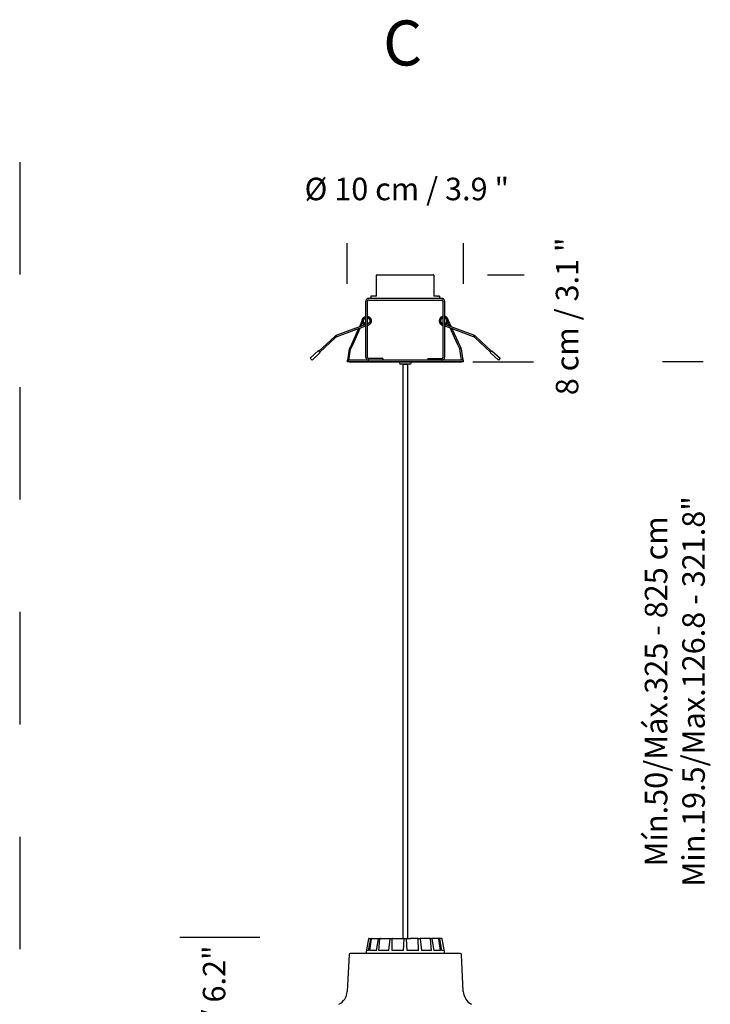
# Model space of a CAD drawing. Units: inches. Extents: x 0.45 to 2.14, y 1.49 to 2.86.
# Drawn here: x 1.53 to 2.14, y 1.98 to 2.86 of the extents above; entities that cross this region are included whole.
import ezdxf

# ---------------------------------------------------------------- set-up
doc = ezdxf.new("R2010")
doc.units = ezdxf.units.IN
doc.header["$LTSCALE"] = 0.025
doc.header["$MEASUREMENT"] = 0
doc.linetypes.add('HIDDEN', pattern=[0.375, 0.25, -0.125])
doc.layers.add('S&C_cotas', color=251, linetype='Continuous')
doc.styles.add('ARIAL', font='ARIAL.TTF')

msp = doc.modelspace()

# ---------------------------------------------------------------- linework, layer by layer
at = {"linetype": 'HIDDEN', "ltscale": 0.05}
for p, q in [((1.52604, 2.72968), (1.52604, 1.87802)), ((1.86655, 2.55001), (1.87106, 2.55001))]:
    msp.add_line(p, q, dxfattribs=at)
at = {"linetype": 'HIDDEN'}
for p, q in [((1.84333, 2.61056), (1.84333, 2.62906)), ((1.84383, 2.62956), (1.89383, 2.62956)), ((1.89433, 2.62906), (1.89433, 2.61056)), ((1.83833, 2.61056), (1.83833, 2.60906)), ((1.84333, 2.61056), (1.83833, 2.61056)), ((1.89742, 2.61056), (1.89433, 2.61056)), ((1.89742, 2.61056), (1.89819, 2.61056)), ((1.89933, 2.61056), (1.89819, 2.61056)), ((1.89933, 2.61056), (1.89933, 2.60856)), ((1.83381, 2.55606), (1.83381, 2.60606)), ((1.83531, 2.55606), (1.83531, 2.60606)), ((1.83631, 2.60856), (1.90131, 2.60856)), ((1.83631, 2.60706), (1.90131, 2.60706)), ((1.83833, 2.60856), (1.83833, 2.60906)), ((1.90231, 2.60606), (1.90231, 2.55606)), ((1.90381, 2.60606), (1.90381, 2.55606)), ((1.83381, 2.58527), (1.80794, 2.57568)), ((1.80836, 2.57455), (1.83381, 2.58399)), ((1.83059, 2.58905), (1.82804, 2.58313, -0.09096)), ((1.82946, 2.58365, -0.0642), (1.83094, 2.58686, -0.00623)), ((1.83835, 2.58729), (1.83763, 2.58602)), ((1.89926, 2.58729), (1.89999, 2.58602)), ((1.90629, 2.58447), (1.90381, 2.5854)), ((1.90381, 2.58412), (1.90717, 2.58286)), ((1.92971, 2.5757), (1.90629, 2.58447)), ((1.90819, 2.58374, -0.26227), (1.90671, 2.58695, -0.20429)), ((1.90705, 2.58914, -0.19807), (1.90961, 2.58322, -0.28903)), ((1.80609, 2.57454), (1.79211, 2.56166)), ((1.82733, 2.58159, -0.10776), (1.82002, 2.56553, -0.2829)), ((1.82238, 2.56785, -0.2829), (1.8288, 2.58213, -0.08483)), ((1.90717, 2.58286), (1.92929, 2.57458)), ((1.91527, 2.56794, -0.48097), (1.90884, 2.58222, -0.2829)), ((1.91031, 2.58168, -0.30583), (1.91762, 2.56562, -0.48097)), ((1.9455, 2.56163), (1.93156, 2.57456)), ((1.79292, 2.56078), (1.80691, 2.57366)), ((1.82032, 2.5636, -0.2829), (1.82238, 2.56785, -0.2829)), ((1.91732, 2.56369, -0.48097), (1.91527, 2.56794, -0.48097)), ((1.93074, 2.57368), (1.94468, 2.56075)), ((1.79177, 2.56203), (1.78442, 2.55525)), ((1.78591, 2.55363), (1.79326, 2.56041)), ((1.79326, 2.56041), (1.79177, 2.56203)), ((1.81909, 2.56363, -0.2829), (1.81787, 2.55528, -0.2829)), ((1.81906, 2.55511, -0.2829), (1.82028, 2.56346, -0.2829)), ((1.82002, 2.56553, -0.2829), (1.81927, 2.56418, -0.2829)), ((1.91858, 2.5552, -0.48097), (1.91736, 2.56355, -0.48097)), ((1.91762, 2.56562, -0.48097), (1.91837, 2.56427, -0.48097)), ((1.91855, 2.56372, -0.48097), (1.91977, 2.55537, -0.48097)), ((1.94584, 2.562), (1.94434, 2.56039)), ((1.94434, 2.56039), (1.95167, 2.55358)), ((1.94584, 2.562), (1.95317, 2.5552)), ((1.78591, 2.55363), (1.78442, 2.55525)), ((1.95317, 2.5552), (1.95167, 2.55358))]:
    msp.add_line(p, q, dxfattribs=at)
at = {"linetype": 'Continuous'}
for p, q in [((1.81708, 2.55359), (1.81708, 2.55206)), ((1.92054, 2.55359), (1.81708, 2.55359)), ((1.92054, 2.55206), (1.81708, 2.55206)), ((1.81787, 2.55528, -0.2829), (1.81773, 2.55429, -0.2829)), ((1.81881, 2.55206), (1.86881, 2.55206)), ((1.81881, 2.55206), (1.86881, 2.55206)), ((1.81885, 2.55392, -0.2829), (1.81892, 2.55412, -0.2829)), ((1.81892, 2.55412, -0.2829), (1.81906, 2.55511, -0.2829)), ((1.84881, 2.55506), (1.83631, 2.55506)), ((1.84881, 2.55506), (1.84881, 2.55356)), ((1.86369, 2.55206), (1.86881, 2.55206)), ((1.86369, 2.55206), (1.86369, 2.55103)), ((1.86381, 2.55206), (1.86881, 2.55206)), ((1.86881, 2.55001), (1.86471, 2.55001)), ((1.86655, 2.55001), (1.86655, 2.03932)), ((1.86881, 2.55206), (1.91881, 2.55206)), ((1.86881, 2.55206), (1.87393, 2.55206)), ((1.86881, 2.55206), (1.87381, 2.55206)), ((1.87291, 2.55001), (1.86881, 2.55001)), ((1.87106, 2.03932), (1.87106, 2.55001)), ((1.87393, 2.55103), (1.87393, 2.55206)), ((1.88881, 2.55506), (1.88881, 2.55356)), ((1.88881, 2.55506), (1.90131, 2.55506)), ((1.91873, 2.55421, -0.48097), (1.91858, 2.5552, -0.48097)), ((1.9188, 2.55401, -0.48097), (1.91873, 2.55421, -0.48097)), ((1.91977, 2.55537, -0.48097), (1.91991, 2.55438, -0.48097)), ((1.92054, 2.55206), (1.92054, 2.55359)), ((1.836, 2.0389), (1.83372, 2.02601)), ((1.83624, 2.02857), (1.83811, 2.0389)), ((1.8365, 2.03932), (1.83652, 2.03932)), ((1.83652, 2.03932), (1.83858, 2.03932)), ((1.83745, 2.02857), (1.83891, 2.0389)), ((1.83858, 2.03932), (1.83936, 2.03932)), ((1.83936, 2.03932), (1.84525, 2.03932)), ((1.84322, 2.02857), (1.84488, 2.0389)), ((1.84525, 2.03932), (1.8467, 2.03932)), ((1.84546, 2.02857), (1.84635, 2.0389)), ((1.8467, 2.03932), (1.85551, 2.03932)), ((1.8541, 2.02857), (1.85529, 2.0389)), ((1.85551, 2.03932), (1.85739, 2.03932)), ((1.85703, 2.02857), (1.85722, 2.0389)), ((1.85739, 2.03932), (1.86415, 2.03932)), ((1.86415, 2.03932), (1.86779, 2.03932)), ((1.86722, 2.02857), (1.86777, 2.0389)), ((1.86779, 2.03932), (1.86983, 2.03932)), ((1.86983, 2.03932), (1.87347, 2.03932)), ((1.87039, 2.02857), (1.86985, 2.0389)), ((1.88022, 2.03932), (1.87347, 2.03932)), ((1.88022, 2.03932), (1.88211, 2.03932)), ((1.88058, 2.02857), (1.8804, 2.0389)), ((1.89092, 2.03932), (1.88211, 2.03932)), ((1.88351, 2.02857), (1.88232, 2.0389)), ((1.89092, 2.03932), (1.89236, 2.03932)), ((1.89215, 2.02857), (1.89126, 2.0389)), ((1.89825, 2.03932), (1.89236, 2.03932)), ((1.89439, 2.02857), (1.89273, 2.0389)), ((1.89825, 2.03932), (1.89903, 2.03932)), ((1.90017, 2.02857), (1.89871, 2.0389)), ((1.9011, 2.03932), (1.89903, 2.03932)), ((1.90138, 2.02857), (1.89951, 2.0389)), ((1.9011, 2.03932), (1.90111, 2.03932)), ((1.90389, 2.02601), (1.90162, 2.0389)), ((1.81884, 2.02501), (1.81721, 1.99207)), ((1.86881, 2.02601), (1.81984, 2.02601)), ((1.83624, 2.02857), (1.83417, 2.02857)), ((1.84322, 2.02857), (1.83745, 2.02857)), ((1.8541, 2.02857), (1.84546, 2.02857)), ((1.86722, 2.02857), (1.85703, 2.02857)), ((1.91777, 2.02601), (1.86881, 2.02601)), ((1.88058, 2.02857), (1.87039, 2.02857)), ((1.89215, 2.02857), (1.88351, 2.02857)), ((1.90017, 2.02857), (1.89439, 2.02857)), ((1.90344, 2.02857), (1.90138, 2.02857)), ((1.9204, 1.99207), (1.91877, 2.02501))]:
    msp.add_line(p, q, dxfattribs=at)
at = {"linetype": 'HIDDEN'}
for centre, radius, start, end in [((1.84383, 2.62906), 0.0005, 90, 180), ((1.89383, 2.62906), 0.0005, 0, 90), ((1.83631, 2.60606), 0.0025, 90, 180), ((1.83631, 2.60606), 0.001, 90, 180), ((1.90131, 2.60606), 0.0025, 0, 90), ((1.90131, 2.60606), 0.001, 0, 90), ((1.83416, 2.58897), 0.00457, 284.58615, 318.65032), ((1.90372, 2.58933), 0.00501, 222.48865, 253.67498), ((1.8097, 2.57073), 0.00525, 109.5975, 133.40799), ((1.80909, 2.57173), 0.00291, 104.50825, 138.4958), ((1.92835, 2.57143), 0.00328, 43.27173, 73.34758), ((1.9282, 2.57118), 0.00477, 45.16413, 71.45374), ((1.82067, 2.5634, -0.2829), 0.0016, 151.00225, 171.6977), ((1.82067, 2.5634, -0.2829), 0.0004, 151.00225, 171.6977), ((1.91697, 2.56349, -0.48097), 0.0004, 8.3023, 28.99775), ((1.91697, 2.56349, -0.48097), 0.0016, 8.3023, 28.99775), ((1.83631, 2.55606), 0.0025, 180, 270), ((1.83631, 2.55606), 0.001, 180, 270), ((1.90131, 2.55606), 0.0025, 270, 0), ((1.90131, 2.55606), 0.001, 270, 0)]:
    msp.add_arc(centre, radius, start, end, dxfattribs=at)
at = {"linetype": 'Continuous'}
for centre, radius, start, end in [((1.81832, 2.55421, -0.2829), 0.0006, 171.6977, 331.00225), ((1.86471, 2.55103), 0.00102, 180, 270), ((1.87291, 2.55103), 0.00102, 270, 0), ((1.91932, 2.5543, -0.48097), 0.0006, 208.99775, 8.3023), ((1.8365, 2.03881), 0.000512, 90, 170), ((1.90111, 2.03881), 0.000512, 10, 90), ((1.81984, 2.02501), 0.001, 90, 180), ((1.91777, 2.02501), 0.001, 0, 90), ((1.80373, 1.99274), 0.0135, 297, 357.17176), ((1.93388, 1.99274), 0.0135, 182.82824, 243)]:
    msp.add_arc(centre, radius, start, end, dxfattribs=at)
at = {"linetype": 'HIDDEN'}
for points, knots in [([(1.83285, 2.58491), (1.83252, 2.58506), (1.83177, 2.58561), (1.83089, 2.58671), (1.83046, 2.58827), (1.83066, 2.58986), (1.83146, 2.59123), (1.83258, 2.59217), (1.83345, 2.59235), (1.83381, 2.59242)], [0.0903397, 0.0903397, 0.0903397, 0.0903397, 0.189639, 0.3320346, 0.4744303, 0.6168263, 0.7592218, 0.9016177, 1, 1, 1, 1]), ([(1.83531, 2.59242), (1.83548, 2.5924), (1.83618, 2.59234), (1.83724, 2.59163), (1.83823, 2.5904), (1.83865, 2.58885), (1.83847, 2.58725), (1.83788, 2.58638), (1.83759, 2.58595)], [0, 0, 0, 0, 0.062318, 0.250152, 0.437984, 0.625817, 0.813651, 1, 1, 1, 1]), ([(1.90231, 2.59242), (1.90213, 2.5924), (1.90144, 2.59234), (1.90037, 2.59163), (1.89938, 2.5904), (1.89897, 2.58885), (1.89914, 2.58725), (1.89973, 2.58638), (1.90003, 2.58595)], [0, 0, 0, 0, 0.062318, 0.250152, 0.437984, 0.625817, 0.813651, 1, 1, 1, 1]), ([(1.90492, 2.58499), (1.90519, 2.58513), (1.90588, 2.58565), (1.90673, 2.58671), (1.90715, 2.58827), (1.90695, 2.58986), (1.90616, 2.59123), (1.90503, 2.59217), (1.90416, 2.59235), (1.90381, 2.59242)], [0.1058884, 0.1058884, 0.1058884, 0.1058884, 0.189639, 0.3320346, 0.4744303, 0.6168263, 0.7592218, 0.9016177, 1, 1, 1, 1]), ([(1.83381, 2.58588), (1.83376, 2.58589), (1.83335, 2.58593), (1.83268, 2.58641), (1.83199, 2.58726), (1.83169, 2.58835), (1.83183, 2.58947), (1.83239, 2.59042), (1.83311, 2.59105), (1.83364, 2.59116), (1.83381, 2.5912)], [0, 0, 0, 0, 0.018814, 0.170294, 0.321773, 0.473252, 0.624732, 0.776211, 0.92769, 1, 1, 1, 1]), ([(1.83531, 2.59123), (1.83535, 2.59123), (1.83576, 2.59118), (1.83643, 2.5907), (1.83713, 2.58985), (1.83742, 2.58876), (1.8373, 2.58764), (1.83688, 2.58703), (1.83668, 2.58673)], [0, 0, 0, 0, 0.024276, 0.21973, 0.415183, 0.610637, 0.80609, 1, 1, 1, 1]), ([(1.83721, 2.58767), (1.83706, 2.58734), (1.83674, 2.58668), (1.83601, 2.58607), (1.83548, 2.58595), (1.83531, 2.58592)], [0, 0, 0, 0, 0.403655, 0.807311, 1, 1, 1, 1]), ([(1.90231, 2.59123), (1.90226, 2.59123), (1.90185, 2.59118), (1.90118, 2.5907), (1.90049, 2.58985), (1.9002, 2.58876), (1.90032, 2.58764), (1.90073, 2.58703), (1.90094, 2.58673)], [0, 0, 0, 0, 0.024276, 0.21973, 0.415183, 0.610637, 0.80609, 1, 1, 1, 1]), ([(1.9004, 2.58767), (1.90056, 2.58734), (1.90087, 2.58668), (1.90161, 2.58607), (1.90214, 2.58595), (1.90231, 2.58592)], [0, 0, 0, 0, 0.403655, 0.807311, 1, 1, 1, 1]), ([(1.90381, 2.58588), (1.90385, 2.58589), (1.90426, 2.58593), (1.90493, 2.58641), (1.90563, 2.58726), (1.90592, 2.58835), (1.90578, 2.58947), (1.90522, 2.59042), (1.90451, 2.59105), (1.90398, 2.59116), (1.90381, 2.5912)], [0, 0, 0, 0, 0.018814, 0.170294, 0.321773, 0.473252, 0.624732, 0.776211, 0.92769, 1, 1, 1, 1])]:
    msp.add_open_spline(points, degree=3, knots=knots, dxfattribs=at)
at = {"linetype": 'Continuous'}
for points, knots in [([(1.83811, 2.0389), (1.83813, 2.03896), (1.83816, 2.03907), (1.83826, 2.0392), (1.8384, 2.0393), (1.83852, 2.03932), (1.83858, 2.03932), (1.83858, 2.03932)], [0, 0, 0, 0, 0.241533, 0.483011, 0.724245, 0.965299, 1, 1, 1, 1]), ([(1.83936, 2.03932), (1.83931, 2.03932), (1.83921, 2.03931), (1.83907, 2.03922), (1.83896, 2.03909), (1.83892, 2.03897), (1.83891, 2.03891), (1.83891, 2.0389)], [0, 0, 0, 0, 0.241176, 0.482378, 0.723431, 0.964627, 1, 1, 1, 1]), ([(1.84488, 2.0389), (1.84489, 2.03896), (1.84492, 2.03907), (1.84501, 2.0392), (1.84511, 2.0393), (1.8452, 2.03932), (1.84525, 2.03932), (1.84525, 2.03932)], [0, 0, 0, 0, 0.241532, 0.483013, 0.724245, 0.9653, 1, 1, 1, 1]), ([(1.8467, 2.03932), (1.84665, 2.03932), (1.84657, 2.03931), (1.84647, 2.03922), (1.84639, 2.03909), (1.84636, 2.03897), (1.84636, 2.03891), (1.84635, 2.0389)], [0, 0, 0, 0, 0.241176, 0.482377, 0.723431, 0.964626, 1, 1, 1, 1]), ([(1.85529, 2.0389), (1.8553, 2.03896), (1.85532, 2.03907), (1.85537, 2.0392), (1.85543, 2.0393), (1.85548, 2.03932), (1.85551, 2.03932), (1.85551, 2.03932)], [0, 0, 0, 0, 0.241532, 0.483012, 0.724244, 0.965299, 1, 1, 1, 1]), ([(1.85739, 2.03932), (1.85737, 2.03932), (1.85733, 2.03931), (1.85727, 2.03922), (1.85723, 2.03909), (1.85722, 2.03897), (1.85722, 2.03891), (1.85722, 2.0389)], [0, 0, 0, 0, 0.241177, 0.48238, 0.723431, 0.964626, 1, 1, 1, 1]), ([(1.86777, 2.0389), (1.86777, 2.03896), (1.86777, 2.03907), (1.86778, 2.0392), (1.86779, 2.0393), (1.86779, 2.03932), (1.86779, 2.03932), (1.86779, 2.03932)], [0, 0, 0, 0, 0.241533, 0.48301, 0.724244, 0.965299, 1, 1, 1, 1]), ([(1.86983, 2.03932), (1.86983, 2.03932), (1.86983, 2.03931), (1.86983, 2.03922), (1.86984, 2.03909), (1.86985, 2.03897), (1.86985, 2.03891), (1.86985, 2.0389)], [0, 0, 0, 0, 0.241175, 0.482378, 0.723432, 0.964627, 1, 1, 1, 1]), ([(1.8804, 2.0389), (1.88039, 2.03896), (1.88039, 2.03907), (1.88035, 2.0392), (1.8803, 2.0393), (1.88025, 2.03932), (1.88023, 2.03932), (1.88022, 2.03932)], [0, 0, 0, 0, 0.241533, 0.483011, 0.724245, 0.965299, 1, 1, 1, 1]), ([(1.88211, 2.03932), (1.88213, 2.03932), (1.88217, 2.03931), (1.88224, 2.03922), (1.88229, 2.03909), (1.88231, 2.03897), (1.88232, 2.03891), (1.88232, 2.0389)], [0, 0, 0, 0, 0.241176, 0.482378, 0.723431, 0.964627, 1, 1, 1, 1]), ([(1.89126, 2.0389), (1.89125, 2.03896), (1.89123, 2.03907), (1.89116, 2.0392), (1.89106, 2.0393), (1.89097, 2.03932), (1.89093, 2.03932), (1.89092, 2.03932)], [0, 0, 0, 0, 0.241532, 0.483013, 0.724245, 0.9653, 1, 1, 1, 1]), ([(1.89236, 2.03932), (1.8924, 2.03932), (1.89248, 2.03931), (1.8926, 2.03922), (1.89268, 2.03909), (1.89272, 2.03897), (1.89273, 2.03891), (1.89273, 2.0389)], [0, 0, 0, 0, 0.241176, 0.482377, 0.723431, 0.964626, 1, 1, 1, 1]), ([(1.89871, 2.0389), (1.89869, 2.03896), (1.89867, 2.03907), (1.89857, 2.0392), (1.89843, 2.0393), (1.89832, 2.03932), (1.89826, 2.03932), (1.89825, 2.03932)], [0, 0, 0, 0, 0.241532, 0.483012, 0.724244, 0.965299, 1, 1, 1, 1]), ([(1.89903, 2.03932), (1.89908, 2.03932), (1.89919, 2.03931), (1.89933, 2.03922), (1.89944, 2.03909), (1.89949, 2.03897), (1.8995, 2.03891), (1.89951, 2.0389)], [0, 0, 0, 0, 0.241177, 0.48238, 0.723431, 0.964626, 1, 1, 1, 1])]:
    msp.add_open_spline(points, degree=3, knots=knots, dxfattribs=at)
at = {"layer": 'S&C_cotas', "ltscale": 0.1}
for p, q in [((1.81708, 2.62145), (1.81708, 2.65772)), ((1.92054, 2.62145), (1.92054, 2.65772)), ((1.94197, 2.62956), (1.97456, 2.62956)), ((1.92881, 2.55206, -0.5658), (1.98269, 2.55206, -0.5658))]:
    msp.add_line(p, q, dxfattribs=at)
at = {"layer": 'S&C_cotas'}
for p, q in [((2.13357, 2.55206), (2.09737, 2.55206)), ((1.73966, 2.04017), (1.66845, 2.04017))]:
    msp.add_line(p, q, dxfattribs=at)

# ---------------------------------------------------------------- texts
at = {"layer": 'S&C_cotas', "ltscale": 0.1, "attachment_point": 5, "style": 'ARIAL'}
for s, insert, char_height in [('{C }', (1.8665, 2.83047), 0.04), ('\\A1;%%c 10 cm / 3.9 "', (1.87019, 2.70581), 0.02)]:
    msp.add_mtext(s, dxfattribs=dict(at, insert=insert, char_height=char_height))
at = {"layer": 'S&C_cotas', "char_height": 0.02, "attachment_point": 5, "rotation": 90, "style": 'ARIAL'}
for s, insert in [('\\A1;8 cm / 3.1 "', (2.01269, 2.59253)), ('{Mín.50/Máx.325 - 825 cm \\P Min.19.5/Max.126.8 - 321.8"}', (2.11105, 2.259)), ('{16 cm / 6.2"}', (1.70147, 1.95843))]:
    msp.add_mtext(s, dxfattribs=dict(at, insert=insert))

doc.saveas('drawing.dxf')
